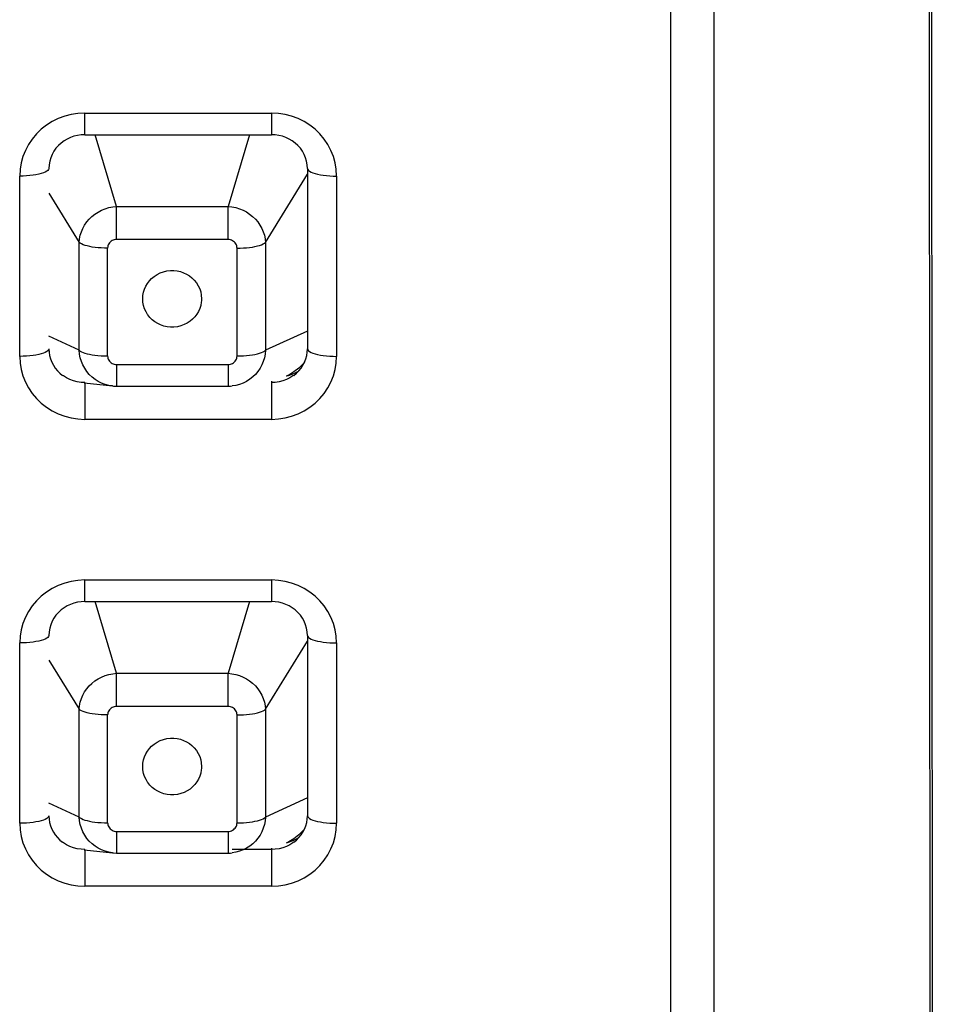
# Model space of a CAD drawing. Units: millimetres. Extents: x 22357 to 26880, y -32780 to -31514.
# Drawn here: x 26095 to 26111, y -31846 to -31829 of the extents above; entities that cross this region are included whole.
import ezdxf

# ---------------------------------------------------------------- set-up
doc = ezdxf.new("R2010")
doc.units = ezdxf.units.MM
doc.layers.add('56081_00_04_BL24', color=7, linetype='Continuous')

msp = doc.modelspace()

# ---------------------------------------------------------------- linework, layer by layer
at = {"layer": '56081_00_04_BL24', "color": 7, "linetype": 'Continuous'}
for p, q in [((26110.823, -31808.592), (26110.849, -31875.816)), ((26110.9, -31875.816), (26110.867, -31808.591)), ((26106.401, -31877.099), (26106.401, -31811.209)), ((26107.139, -31812.672), (26107.129, -31877.389)), ((26096.116, -31830.29), (26096.005, -31830.319)), ((26096.232, -31830.273), (26096.116, -31830.29)), ((26096.351, -31830.266), (26096.232, -31830.273)), ((26096.351, -31830.266), (26099.551, -31830.266)), ((26096.351, -31830.637), (26096.351, -31830.266)), ((26099.551, -31830.266), (26099.551, -31830.637)), ((26099.67, -31830.273), (26099.551, -31830.266)), ((26099.786, -31830.29), (26099.67, -31830.273)), ((26099.897, -31830.319), (26099.786, -31830.29)), ((26095.694, -31830.473), (26095.604, -31830.543)), ((26095.791, -31830.411), (26095.694, -31830.473)), ((26095.896, -31830.36), (26095.791, -31830.411)), ((26096.005, -31830.319), (26095.896, -31830.36)), ((26100.006, -31830.36), (26099.897, -31830.319)), ((26100.111, -31830.411), (26100.006, -31830.36)), ((26100.208, -31830.473), (26100.111, -31830.411)), ((26100.298, -31830.543), (26100.208, -31830.473)), ((26095.521, -31830.623), (26095.447, -31830.711)), ((26095.604, -31830.543), (26095.521, -31830.623)), ((26096.226, -31830.649), (26096.164, -31830.664)), ((26096.288, -31830.64), (26096.226, -31830.649)), ((26096.351, -31830.637), (26096.288, -31830.64)), ((26096.351, -31830.637), (26099.551, -31830.637)), ((26096.894, -31831.867), (26096.525, -31830.637)), ((26099.177, -31830.637), (26098.808, -31831.867)), ((26099.614, -31830.64), (26099.551, -31830.637)), ((26099.676, -31830.649), (26099.614, -31830.64)), ((26099.738, -31830.664), (26099.676, -31830.649)), ((26100.381, -31830.623), (26100.298, -31830.543)), ((26100.455, -31830.711), (26100.381, -31830.623)), ((26095.384, -31830.805), (26095.331, -31830.906)), ((26095.447, -31830.711), (26095.384, -31830.805)), ((26095.944, -31830.781), (26095.898, -31830.823)), ((26095.994, -31830.743), (26095.944, -31830.781)), ((26096.048, -31830.711), (26095.994, -31830.743)), ((26096.105, -31830.685), (26096.048, -31830.711)), ((26096.164, -31830.664), (26096.105, -31830.685)), ((26099.797, -31830.685), (26099.738, -31830.664)), ((26099.854, -31830.711), (26099.797, -31830.685)), ((26099.908, -31830.743), (26099.854, -31830.711)), ((26099.958, -31830.781), (26099.908, -31830.743)), ((26100.004, -31830.823), (26099.958, -31830.781)), ((26100.518, -31830.805), (26100.455, -31830.711)), ((26100.571, -31830.906), (26100.518, -31830.805)), ((26095.331, -31830.906), (26095.289, -31831.011)), ((26095.79, -31830.975), (26095.765, -31831.032)), ((26095.82, -31830.92), (26095.79, -31830.975)), ((26095.856, -31830.87), (26095.82, -31830.92)), ((26095.898, -31830.823), (26095.856, -31830.87)), ((26100.046, -31830.87), (26100.004, -31830.823)), ((26100.082, -31830.92), (26100.046, -31830.87)), ((26100.112, -31830.975), (26100.082, -31830.92)), ((26100.136, -31831.032), (26100.112, -31830.975)), ((26100.613, -31831.011), (26100.571, -31830.906)), ((26095.259, -31831.119), (26095.24, -31831.23)), ((26095.289, -31831.011), (26095.259, -31831.119)), ((26095.737, -31831.153), (26095.734, -31831.216)), ((26095.748, -31831.092), (26095.737, -31831.153)), ((26095.765, -31831.032), (26095.748, -31831.092)), ((26100.154, -31831.092), (26100.136, -31831.032)), ((26100.165, -31831.153), (26100.154, -31831.092)), ((26100.168, -31831.216), (26100.165, -31831.153)), ((26100.643, -31831.119), (26100.613, -31831.011)), ((26100.662, -31831.23), (26100.643, -31831.119)), ((26095.24, -31831.23), (26095.234, -31831.345)), ((26095.513, -31831.323), (26095.462, -31831.331)), ((26095.56, -31831.314), (26095.513, -31831.323)), ((26095.603, -31831.303), (26095.56, -31831.314)), ((26095.64, -31831.291), (26095.603, -31831.303)), ((26095.672, -31831.278), (26095.64, -31831.291)), ((26095.697, -31831.264), (26095.672, -31831.278)), ((26095.716, -31831.25), (26095.697, -31831.264)), ((26095.728, -31831.235), (26095.716, -31831.25)), ((26095.733, -31831.22), (26095.728, -31831.235)), ((26095.734, -31831.216), (26095.733, -31831.22)), ((26099.446, -31832.483), (26100.168, -31831.316)), ((26100.168, -31831.216), (26100.168, -31834.307)), ((26100.168, -31831.216), (26100.169, -31831.22)), ((26100.169, -31831.22), (26100.174, -31831.235)), ((26100.174, -31831.235), (26100.186, -31831.25)), ((26100.186, -31831.25), (26100.205, -31831.264)), ((26100.205, -31831.264), (26100.23, -31831.278)), ((26100.23, -31831.278), (26100.262, -31831.291)), ((26100.262, -31831.291), (26100.299, -31831.303)), ((26100.299, -31831.303), (26100.342, -31831.314)), ((26100.342, -31831.314), (26100.389, -31831.323)), ((26100.389, -31831.323), (26100.44, -31831.331)), ((26100.668, -31831.345), (26100.662, -31831.23)), ((26095.234, -31834.436), (26095.234, -31831.345)), ((26095.293, -31831.345), (26095.234, -31831.345)), ((26095.351, -31831.342), (26095.293, -31831.345)), ((26095.408, -31831.337), (26095.351, -31831.342)), ((26095.462, -31831.331), (26095.408, -31831.337)), ((26100.44, -31831.331), (26100.494, -31831.337)), ((26100.494, -31831.337), (26100.551, -31831.342)), ((26100.551, -31831.342), (26100.609, -31831.345)), ((26100.609, -31831.345), (26100.668, -31831.345)), ((26100.668, -31831.345), (26100.668, -31834.436)), ((26095.734, -31831.639), (26096.256, -31832.483)), ((26096.473, -31832.039), (26096.524, -31831.998)), ((26096.524, -31831.998), (26096.58, -31831.962)), ((26096.58, -31831.962), (26096.639, -31831.931)), ((26096.639, -31831.931), (26096.7, -31831.906)), ((26096.7, -31831.906), (26096.764, -31831.887)), ((26096.764, -31831.887), (26096.829, -31831.874)), ((26096.829, -31831.874), (26096.894, -31831.867)), ((26096.894, -31831.867), (26098.808, -31831.867)), ((26096.894, -31832.433), (26096.894, -31831.867)), ((26098.808, -31832.433), (26098.808, -31831.867)), ((26098.808, -31831.867), (26098.873, -31831.873)), ((26098.873, -31831.873), (26098.938, -31831.886)), ((26098.938, -31831.886), (26099.001, -31831.905)), ((26099.001, -31831.905), (26099.063, -31831.93)), ((26099.063, -31831.93), (26099.121, -31831.961)), ((26099.121, -31831.961), (26099.177, -31831.997)), ((26099.177, -31831.997), (26099.228, -31832.038)), ((26096.347, -31832.186), (26096.384, -31832.133)), ((26096.384, -31832.133), (26096.426, -31832.084)), ((26096.426, -31832.084), (26096.473, -31832.039)), ((26099.228, -31832.038), (26099.275, -31832.083)), ((26099.275, -31832.083), (26099.317, -31832.132)), ((26099.317, -31832.132), (26099.354, -31832.186)), ((26096.273, -31832.361), (26096.292, -31832.301)), ((26096.292, -31832.301), (26096.316, -31832.242)), ((26096.316, -31832.242), (26096.347, -31832.186)), ((26099.354, -31832.186), (26099.385, -31832.242)), ((26099.385, -31832.242), (26099.41, -31832.3)), ((26099.41, -31832.3), (26099.429, -31832.36)), ((26096.256, -31832.483), (26096.261, -31832.422)), ((26096.256, -31834.331), (26096.256, -31832.483)), ((26096.273, -31832.497), (26096.256, -31832.483)), ((26096.261, -31832.422), (26096.273, -31832.361)), ((26096.295, -31832.51), (26096.273, -31832.497)), ((26096.774, -31832.491), (26096.763, -31832.508)), ((26096.788, -31832.476), (26096.774, -31832.491)), ((26096.803, -31832.464), (26096.788, -31832.476)), ((26096.82, -31832.453), (26096.803, -31832.464)), ((26096.838, -31832.444), (26096.82, -31832.453)), ((26096.856, -31832.438), (26096.838, -31832.444)), ((26096.875, -31832.435), (26096.856, -31832.438)), ((26096.894, -31832.433), (26096.875, -31832.435)), ((26098.808, -31832.433), (26096.894, -31832.433)), ((26098.828, -31832.435), (26098.808, -31832.433)), ((26098.847, -31832.439), (26098.828, -31832.435)), ((26098.866, -31832.445), (26098.847, -31832.439)), ((26098.884, -31832.454), (26098.866, -31832.445)), ((26098.901, -31832.465), (26098.884, -31832.454)), ((26098.916, -31832.478), (26098.901, -31832.465)), ((26098.929, -31832.493), (26098.916, -31832.478)), ((26098.941, -31832.509), (26098.929, -31832.493)), ((26099.407, -31832.51), (26099.429, -31832.497)), ((26099.429, -31832.36), (26099.44, -31832.421)), ((26099.429, -31832.497), (26099.446, -31832.483)), ((26099.44, -31832.421), (26099.446, -31832.483)), ((26099.446, -31832.483), (26099.446, -31834.331)), ((26096.322, -31832.522), (26096.295, -31832.51)), ((26096.355, -31832.534), (26096.322, -31832.522)), ((26096.392, -31832.544), (26096.355, -31832.534)), ((26096.434, -31832.554), (26096.392, -31832.544)), ((26096.479, -31832.562), (26096.434, -31832.554)), ((26096.527, -31832.568), (26096.479, -31832.562)), ((26096.578, -31832.574), (26096.527, -31832.568)), ((26096.632, -31832.578), (26096.578, -31832.574)), ((26096.686, -31832.58), (26096.632, -31832.578)), ((26096.741, -31832.581), (26096.686, -31832.58)), ((26096.743, -31832.561), (26096.741, -31832.581)), ((26096.741, -31834.429), (26096.741, -31832.581)), ((26096.747, -31832.543), (26096.743, -31832.561)), ((26096.753, -31832.525), (26096.747, -31832.543)), ((26096.763, -31832.508), (26096.753, -31832.525)), ((26098.949, -31832.527), (26098.941, -31832.509)), ((26098.956, -31832.544), (26098.949, -31832.527)), ((26098.959, -31832.562), (26098.956, -31832.544)), ((26098.961, -31832.581), (26098.959, -31832.562)), ((26098.961, -31832.581), (26099.016, -31832.58)), ((26098.961, -31834.429), (26098.961, -31832.581)), ((26099.016, -31832.58), (26099.07, -31832.578)), ((26099.07, -31832.578), (26099.123, -31832.574)), ((26099.123, -31832.574), (26099.174, -31832.568)), ((26099.174, -31832.568), (26099.223, -31832.562)), ((26099.223, -31832.562), (26099.268, -31832.554)), ((26099.268, -31832.554), (26099.31, -31832.544)), ((26099.31, -31832.544), (26099.347, -31832.534)), ((26099.347, -31832.534), (26099.38, -31832.522)), ((26099.38, -31832.522), (26099.407, -31832.51)), ((26097.589, -31833.033), (26097.642, -31833.007)), ((26097.642, -31833.007), (26097.699, -31832.986)), ((26097.699, -31832.986), (26097.758, -31832.972)), ((26097.758, -31832.972), (26097.817, -31832.965)), ((26097.817, -31832.965), (26097.877, -31832.965)), ((26097.877, -31832.965), (26097.935, -31832.971)), ((26097.935, -31832.971), (26097.991, -31832.984)), ((26097.991, -31832.984), (26098.045, -31833.003)), ((26098.045, -31833.003), (26098.096, -31833.027)), ((26097.424, -31833.187), (26097.457, -31833.143)), ((26097.457, -31833.143), (26097.496, -31833.102)), ((26097.496, -31833.102), (26097.541, -31833.065)), ((26097.541, -31833.065), (26097.589, -31833.033)), ((26098.096, -31833.027), (26098.144, -31833.056)), ((26098.144, -31833.056), (26098.188, -31833.091)), ((26098.188, -31833.091), (26098.228, -31833.131)), ((26098.228, -31833.131), (26098.264, -31833.176)), ((26098.264, -31833.176), (26098.295, -31833.225)), ((26097.348, -31833.392), (26097.358, -31833.337)), ((26097.358, -31833.337), (26097.374, -31833.284)), ((26097.374, -31833.284), (26097.396, -31833.234)), ((26097.396, -31833.234), (26097.424, -31833.187)), ((26098.295, -31833.225), (26098.32, -31833.278)), ((26098.32, -31833.278), (26098.337, -31833.332)), ((26098.337, -31833.332), (26098.348, -31833.39)), ((26097.344, -31833.45), (26097.348, -31833.392)), ((26097.348, -31833.51), (26097.344, -31833.45)), ((26097.359, -31833.567), (26097.348, -31833.51)), ((26098.348, -31833.508), (26098.338, -31833.563)), ((26098.348, -31833.39), (26098.352, -31833.45)), ((26098.351, -31833.483), (26098.348, -31833.508)), ((26098.352, -31833.45), (26098.351, -31833.483)), ((26097.376, -31833.622), (26097.359, -31833.567)), ((26097.401, -31833.674), (26097.376, -31833.622)), ((26097.426, -31833.716), (26097.401, -31833.674)), ((26098.3, -31833.666), (26098.272, -31833.713)), ((26098.322, -31833.616), (26098.3, -31833.666)), ((26098.338, -31833.563), (26098.322, -31833.616)), ((26097.432, -31833.724), (26097.426, -31833.716)), ((26097.467, -31833.769), (26097.432, -31833.724)), ((26097.507, -31833.808), (26097.467, -31833.769)), ((26097.552, -31833.843), (26097.507, -31833.808)), ((26097.6, -31833.873), (26097.552, -31833.843)), ((26098.155, -31833.835), (26098.106, -31833.867)), ((26098.199, -31833.798), (26098.155, -31833.835)), ((26098.238, -31833.757), (26098.199, -31833.798)), ((26098.272, -31833.713), (26098.238, -31833.757)), ((26097.65, -31833.897), (26097.6, -31833.873)), ((26097.704, -31833.916), (26097.65, -31833.897)), ((26097.76, -31833.928), (26097.704, -31833.916)), ((26097.819, -31833.935), (26097.76, -31833.928)), ((26097.879, -31833.935), (26097.819, -31833.935)), ((26097.938, -31833.928), (26097.879, -31833.935)), ((26097.996, -31833.914), (26097.938, -31833.928)), ((26098.053, -31833.893), (26097.996, -31833.914)), ((26098.106, -31833.867), (26098.053, -31833.893)), ((26100.168, -31834.002), (26099.446, -31834.331)), ((26096.256, -31834.331), (26095.734, -31834.093)), ((26095.697, -31834.355), (26095.672, -31834.369)), ((26095.716, -31834.341), (26095.697, -31834.355)), ((26095.728, -31834.326), (26095.716, -31834.341)), ((26095.733, -31834.311), (26095.728, -31834.326)), ((26095.734, -31834.307), (26095.733, -31834.311)), ((26095.734, -31834.307), (26095.737, -31834.366)), ((26096.256, -31834.331), (26096.273, -31834.345)), ((26096.261, -31834.396), (26096.256, -31834.331)), ((26096.273, -31834.345), (26096.294, -31834.358)), ((26096.294, -31834.358), (26096.321, -31834.37)), ((26099.38, -31834.371), (26099.407, -31834.358)), ((26099.407, -31834.358), (26099.429, -31834.345)), ((26099.429, -31834.345), (26099.446, -31834.331)), ((26099.446, -31834.331), (26099.441, -31834.396)), ((26100.165, -31834.366), (26100.168, -31834.307)), ((26100.168, -31834.307), (26100.169, -31834.311)), ((26100.169, -31834.311), (26100.174, -31834.326)), ((26100.174, -31834.326), (26100.186, -31834.341)), ((26100.186, -31834.341), (26100.205, -31834.355)), ((26100.205, -31834.355), (26100.23, -31834.369)), ((26095.293, -31834.435), (26095.234, -31834.436)), ((26095.234, -31834.436), (26095.24, -31834.552)), ((26095.351, -31834.433), (26095.293, -31834.435)), ((26095.408, -31834.428), (26095.351, -31834.433)), ((26095.462, -31834.422), (26095.408, -31834.428)), ((26095.513, -31834.414), (26095.462, -31834.422)), ((26095.56, -31834.405), (26095.513, -31834.414)), ((26095.603, -31834.394), (26095.56, -31834.405)), ((26095.64, -31834.382), (26095.603, -31834.394)), ((26095.672, -31834.369), (26095.64, -31834.382)), ((26095.737, -31834.366), (26095.746, -31834.424)), ((26095.746, -31834.424), (26095.762, -31834.481)), ((26095.762, -31834.481), (26095.784, -31834.536)), ((26096.273, -31834.461), (26096.261, -31834.396)), ((26096.292, -31834.523), (26096.273, -31834.461)), ((26096.317, -31834.584), (26096.292, -31834.523)), ((26096.321, -31834.37), (26096.353, -31834.381)), ((26096.353, -31834.381), (26096.389, -31834.392)), ((26096.389, -31834.392), (26096.43, -31834.401)), ((26096.43, -31834.401), (26096.475, -31834.409)), ((26096.475, -31834.409), (26096.524, -31834.416)), ((26096.524, -31834.416), (26096.575, -31834.422)), ((26096.575, -31834.422), (26096.629, -31834.426)), ((26096.629, -31834.426), (26096.685, -31834.429)), ((26096.685, -31834.429), (26096.741, -31834.429)), ((26096.741, -31834.429), (26096.743, -31834.448)), ((26096.743, -31834.448), (26096.746, -31834.466)), ((26096.746, -31834.466), (26096.753, -31834.484)), ((26096.753, -31834.484), (26096.761, -31834.501)), ((26096.761, -31834.501), (26096.773, -31834.517)), ((26096.773, -31834.517), (26096.786, -31834.532)), ((26098.914, -31834.534), (26098.928, -31834.519)), ((26098.928, -31834.519), (26098.939, -31834.503)), ((26098.939, -31834.503), (26098.949, -31834.485)), ((26098.949, -31834.485), (26098.955, -31834.468)), ((26098.955, -31834.468), (26098.959, -31834.449)), ((26098.959, -31834.449), (26098.961, -31834.429)), ((26098.961, -31834.429), (26099.016, -31834.429)), ((26099.016, -31834.429), (26099.07, -31834.426)), ((26099.07, -31834.426), (26099.124, -31834.422)), ((26099.124, -31834.422), (26099.175, -31834.417)), ((26099.175, -31834.417), (26099.223, -31834.41)), ((26099.223, -31834.41), (26099.268, -31834.402)), ((26099.268, -31834.402), (26099.31, -31834.393)), ((26099.31, -31834.393), (26099.347, -31834.382)), ((26099.347, -31834.382), (26099.38, -31834.371)), ((26099.41, -31834.523), (26099.386, -31834.583)), ((26099.429, -31834.46), (26099.41, -31834.523)), ((26099.441, -31834.396), (26099.429, -31834.46)), ((26100.118, -31834.536), (26100.14, -31834.481)), ((26100.14, -31834.481), (26100.156, -31834.424)), ((26100.156, -31834.424), (26100.165, -31834.366)), ((26100.23, -31834.369), (26100.262, -31834.382)), ((26100.262, -31834.382), (26100.299, -31834.394)), ((26100.299, -31834.394), (26100.342, -31834.405)), ((26100.342, -31834.405), (26100.389, -31834.414)), ((26100.389, -31834.414), (26100.44, -31834.422)), ((26100.44, -31834.422), (26100.494, -31834.428)), ((26100.494, -31834.428), (26100.551, -31834.433)), ((26100.551, -31834.433), (26100.609, -31834.435)), ((26100.609, -31834.435), (26100.668, -31834.436)), ((26100.662, -31834.552), (26100.668, -31834.436)), ((26095.24, -31834.552), (26095.259, -31834.663)), ((26095.259, -31834.663), (26095.289, -31834.771)), ((26095.784, -31834.536), (26095.811, -31834.588)), ((26095.811, -31834.588), (26095.844, -31834.637)), ((26095.844, -31834.637), (26095.881, -31834.683)), ((26095.881, -31834.683), (26095.923, -31834.724)), ((26096.348, -31834.641), (26096.317, -31834.584)), ((26096.385, -31834.695), (26096.348, -31834.641)), ((26096.427, -31834.745), (26096.385, -31834.695)), ((26096.786, -31834.532), (26096.801, -31834.545)), ((26096.801, -31834.545), (26096.818, -31834.556)), ((26096.818, -31834.556), (26096.836, -31834.565)), ((26096.836, -31834.565), (26096.855, -31834.572)), ((26096.855, -31834.572), (26096.874, -31834.575)), ((26096.874, -31834.575), (26096.894, -31834.577)), ((26096.894, -31834.577), (26098.808, -31834.577)), ((26096.894, -31834.577), (26096.894, -31834.948)), ((26098.808, -31834.577), (26098.827, -31834.576)), ((26098.808, -31834.577), (26098.808, -31834.948)), ((26098.827, -31834.576), (26098.846, -31834.572)), ((26098.846, -31834.572), (26098.864, -31834.566)), ((26098.864, -31834.566), (26098.882, -31834.558)), ((26098.882, -31834.558), (26098.899, -31834.547)), ((26098.899, -31834.547), (26098.914, -31834.534)), ((26099.318, -31834.695), (26099.276, -31834.745)), ((26099.355, -31834.641), (26099.318, -31834.695)), ((26099.386, -31834.583), (26099.355, -31834.641)), ((26100.009, -31834.695), (26099.928, -31834.735)), ((26100.018, -31834.637), (26099.936, -31834.701)), ((26099.979, -31834.724), (26100.021, -31834.683)), ((26100.095, -31834.564), (26100.018, -31834.637)), ((26100.021, -31834.683), (26100.058, -31834.637)), ((26100.058, -31834.637), (26100.091, -31834.588)), ((26100.091, -31834.588), (26100.118, -31834.536)), ((26100.118, -31834.535), (26100.095, -31834.564)), ((26100.613, -31834.771), (26100.643, -31834.663)), ((26100.643, -31834.663), (26100.662, -31834.552)), ((26095.289, -31834.771), (26095.331, -31834.876)), ((26095.923, -31834.724), (26095.968, -31834.762)), ((26095.982, -31834.771), (26095.968, -31834.762)), ((26096.037, -31834.806), (26095.982, -31834.771)), ((26096.095, -31834.835), (26096.037, -31834.806)), ((26096.157, -31834.857), (26096.095, -31834.835)), ((26096.22, -31834.874), (26096.157, -31834.857)), ((26096.474, -31834.791), (26096.427, -31834.745)), ((26096.525, -31834.831), (26096.474, -31834.791)), ((26096.581, -31834.866), (26096.525, -31834.831)), ((26096.639, -31834.895), (26096.581, -31834.866)), ((26099.122, -31834.865), (26099.063, -31834.895)), ((26099.178, -31834.83), (26099.122, -31834.865)), ((26099.229, -31834.79), (26099.178, -31834.83)), ((26099.276, -31834.745), (26099.229, -31834.79)), ((26099.551, -31834.864), (26099.551, -31835.516)), ((26099.745, -31834.857), (26099.682, -31834.874)), ((26099.807, -31834.835), (26099.745, -31834.857)), ((26099.847, -31834.756), (26099.804, -31834.777)), ((26099.838, -31834.768), (26099.804, -31834.777)), ((26099.865, -31834.806), (26099.807, -31834.835)), ((26099.928, -31834.735), (26099.838, -31834.768)), ((26099.936, -31834.701), (26099.847, -31834.756)), ((26099.92, -31834.771), (26099.865, -31834.806)), ((26099.934, -31834.762), (26099.92, -31834.771)), ((26099.934, -31834.762), (26099.979, -31834.724)), ((26100.571, -31834.876), (26100.613, -31834.771)), ((26095.331, -31834.876), (26095.384, -31834.977)), ((26095.384, -31834.977), (26095.447, -31835.071)), ((26096.285, -31834.884), (26096.22, -31834.874)), ((26096.351, -31834.887), (26096.285, -31834.884)), ((26096.342, -31834.89), (26096.825, -31834.944)), ((26096.351, -31834.887), (26096.351, -31835.516)), ((26096.701, -31834.918), (26096.639, -31834.895)), ((26096.764, -31834.934), (26096.701, -31834.918)), ((26096.823, -31834.944), (26096.764, -31834.934)), ((26096.825, -31834.944), (26096.823, -31834.944)), ((26096.823, -31834.944), (26096.842, -31834.945)), ((26096.842, -31834.945), (26096.894, -31834.948)), ((26096.894, -31834.948), (26098.808, -31834.948)), ((26098.808, -31834.948), (26098.848, -31834.946)), ((26098.848, -31834.946), (26098.879, -31834.944)), ((26098.879, -31834.944), (26098.877, -31834.944)), ((26098.938, -31834.934), (26098.879, -31834.944)), ((26099.002, -31834.918), (26098.938, -31834.934)), ((26099.063, -31834.895), (26099.002, -31834.918)), ((26099.617, -31834.884), (26099.551, -31834.887)), ((26099.682, -31834.874), (26099.617, -31834.884)), ((26100.455, -31835.071), (26100.518, -31834.977)), ((26100.518, -31834.977), (26100.571, -31834.876)), ((26095.447, -31835.071), (26095.521, -31835.158)), ((26095.521, -31835.158), (26095.604, -31835.239)), ((26100.298, -31835.239), (26100.381, -31835.158)), ((26100.381, -31835.158), (26100.455, -31835.071)), ((26095.604, -31835.239), (26095.694, -31835.309)), ((26095.694, -31835.309), (26095.791, -31835.37)), ((26095.791, -31835.37), (26095.896, -31835.422)), ((26100.006, -31835.422), (26100.111, -31835.37)), ((26100.111, -31835.37), (26100.208, -31835.309)), ((26100.208, -31835.309), (26100.298, -31835.239)), ((26095.896, -31835.422), (26096.005, -31835.463)), ((26096.005, -31835.463), (26096.116, -31835.491)), ((26096.116, -31835.491), (26096.232, -31835.509)), ((26096.232, -31835.509), (26096.351, -31835.516)), ((26099.551, -31835.516), (26096.351, -31835.516)), ((26099.551, -31835.516), (26099.67, -31835.509)), ((26099.67, -31835.509), (26099.786, -31835.491)), ((26099.786, -31835.491), (26099.897, -31835.463)), ((26099.897, -31835.463), (26100.006, -31835.422)), ((26095.896, -31838.363), (26095.791, -31838.415)), ((26096.005, -31838.323), (26095.896, -31838.363)), ((26096.116, -31838.294), (26096.005, -31838.323)), ((26096.232, -31838.276), (26096.116, -31838.294)), ((26096.351, -31838.269), (26096.232, -31838.276)), ((26096.351, -31838.269), (26099.551, -31838.269)), ((26096.351, -31838.64), (26096.351, -31838.269)), ((26099.551, -31838.269), (26099.551, -31838.64)), ((26099.67, -31838.276), (26099.551, -31838.269)), ((26099.786, -31838.294), (26099.67, -31838.276)), ((26099.897, -31838.323), (26099.786, -31838.294)), ((26100.006, -31838.363), (26099.897, -31838.323)), ((26100.111, -31838.415), (26100.006, -31838.363)), ((26095.604, -31838.547), (26095.521, -31838.627)), ((26095.694, -31838.476), (26095.604, -31838.547)), ((26095.791, -31838.415), (26095.694, -31838.476)), ((26100.208, -31838.476), (26100.111, -31838.415)), ((26100.298, -31838.547), (26100.208, -31838.476)), ((26100.381, -31838.627), (26100.298, -31838.547)), ((26095.447, -31838.714), (26095.384, -31838.808)), ((26095.521, -31838.627), (26095.447, -31838.714)), ((26095.994, -31838.747), (26095.944, -31838.784)), ((26096.048, -31838.715), (26095.994, -31838.747)), ((26096.105, -31838.688), (26096.048, -31838.715)), ((26096.164, -31838.667), (26096.105, -31838.688)), ((26096.226, -31838.652), (26096.164, -31838.667)), ((26096.288, -31838.643), (26096.226, -31838.652)), ((26096.351, -31838.64), (26096.288, -31838.643)), ((26096.351, -31838.64), (26099.551, -31838.64)), ((26096.894, -31839.87), (26096.525, -31838.64)), ((26099.177, -31838.64), (26098.808, -31839.87)), ((26099.614, -31838.643), (26099.551, -31838.64)), ((26099.676, -31838.652), (26099.614, -31838.643)), ((26099.738, -31838.667), (26099.676, -31838.652)), ((26099.797, -31838.688), (26099.738, -31838.667)), ((26099.854, -31838.715), (26099.797, -31838.688)), ((26099.908, -31838.747), (26099.854, -31838.715)), ((26099.958, -31838.784), (26099.908, -31838.747)), ((26100.455, -31838.714), (26100.381, -31838.627)), ((26100.518, -31838.808), (26100.455, -31838.714)), ((26095.331, -31838.909), (26095.289, -31839.014)), ((26095.384, -31838.808), (26095.331, -31838.909)), ((26095.856, -31838.873), (26095.82, -31838.924)), ((26095.898, -31838.826), (26095.856, -31838.873)), ((26095.944, -31838.784), (26095.898, -31838.826)), ((26100.004, -31838.826), (26099.958, -31838.784)), ((26100.046, -31838.873), (26100.004, -31838.826)), ((26100.082, -31838.924), (26100.046, -31838.873)), ((26100.571, -31838.909), (26100.518, -31838.808)), ((26100.613, -31839.014), (26100.571, -31838.909)), ((26095.289, -31839.014), (26095.259, -31839.122)), ((26095.765, -31839.036), (26095.748, -31839.095)), ((26095.79, -31838.978), (26095.765, -31839.036)), ((26095.82, -31838.924), (26095.79, -31838.978)), ((26100.112, -31838.978), (26100.082, -31838.924)), ((26100.136, -31839.036), (26100.112, -31838.978)), ((26100.154, -31839.095), (26100.136, -31839.036)), ((26100.643, -31839.122), (26100.613, -31839.014)), ((26095.24, -31839.233), (26095.234, -31839.349)), ((26095.259, -31839.122), (26095.24, -31839.233)), ((26095.716, -31839.253), (26095.697, -31839.268)), ((26095.728, -31839.238), (26095.716, -31839.253)), ((26095.733, -31839.223), (26095.728, -31839.238)), ((26095.734, -31839.219), (26095.733, -31839.223)), ((26095.737, -31839.157), (26095.734, -31839.219)), ((26095.748, -31839.095), (26095.737, -31839.157)), ((26100.165, -31839.157), (26100.154, -31839.095)), ((26100.168, -31839.219), (26100.165, -31839.157)), ((26100.168, -31839.219), (26100.168, -31842.31)), ((26100.168, -31839.219), (26100.169, -31839.223)), ((26100.169, -31839.223), (26100.174, -31839.238)), ((26100.174, -31839.238), (26100.186, -31839.253)), ((26100.186, -31839.253), (26100.205, -31839.268)), ((26100.662, -31839.233), (26100.643, -31839.122)), ((26100.668, -31839.349), (26100.662, -31839.233)), ((26095.293, -31839.348), (26095.234, -31839.349)), ((26095.234, -31842.44), (26095.234, -31839.349)), ((26095.351, -31839.345), (26095.293, -31839.348)), ((26095.408, -31839.341), (26095.351, -31839.345)), ((26095.462, -31839.334), (26095.408, -31839.341)), ((26095.513, -31839.327), (26095.462, -31839.334)), ((26095.56, -31839.317), (26095.513, -31839.327)), ((26095.603, -31839.307), (26095.56, -31839.317)), ((26095.64, -31839.295), (26095.603, -31839.307)), ((26095.672, -31839.282), (26095.64, -31839.295)), ((26095.697, -31839.268), (26095.672, -31839.282)), ((26099.446, -31840.486), (26100.168, -31839.319)), ((26100.205, -31839.268), (26100.23, -31839.282)), ((26100.23, -31839.282), (26100.262, -31839.295)), ((26100.262, -31839.295), (26100.299, -31839.307)), ((26100.299, -31839.307), (26100.342, -31839.317)), ((26100.342, -31839.317), (26100.389, -31839.327)), ((26100.389, -31839.327), (26100.44, -31839.334)), ((26100.44, -31839.334), (26100.494, -31839.341)), ((26100.494, -31839.341), (26100.551, -31839.345)), ((26100.551, -31839.345), (26100.609, -31839.348)), ((26100.609, -31839.348), (26100.668, -31839.349)), ((26100.668, -31839.349), (26100.668, -31842.44)), ((26095.734, -31839.642), (26096.256, -31840.486)), ((26096.639, -31839.934), (26096.7, -31839.909)), ((26096.7, -31839.909), (26096.764, -31839.89)), ((26096.764, -31839.89), (26096.829, -31839.877)), ((26096.829, -31839.877), (26096.894, -31839.87)), ((26096.894, -31839.87), (26098.808, -31839.87)), ((26096.894, -31840.437), (26096.894, -31839.87)), ((26098.808, -31840.437), (26098.808, -31839.87)), ((26098.808, -31839.87), (26098.873, -31839.877)), ((26098.873, -31839.877), (26098.938, -31839.89)), ((26098.938, -31839.89), (26099.001, -31839.909)), ((26099.001, -31839.909), (26099.063, -31839.934)), ((26096.384, -31840.137), (26096.426, -31840.087)), ((26096.426, -31840.087), (26096.473, -31840.042)), ((26096.473, -31840.042), (26096.524, -31840.001)), ((26096.524, -31840.001), (26096.58, -31839.965)), ((26096.58, -31839.965), (26096.639, -31839.934)), ((26099.063, -31839.934), (26099.121, -31839.964)), ((26099.121, -31839.964), (26099.177, -31840)), ((26099.177, -31840), (26099.228, -31840.041)), ((26099.228, -31840.041), (26099.275, -31840.087)), ((26099.275, -31840.087), (26099.317, -31840.136)), ((26096.292, -31840.304), (26096.316, -31840.246)), ((26096.316, -31840.246), (26096.347, -31840.19)), ((26096.347, -31840.19), (26096.384, -31840.137)), ((26099.317, -31840.136), (26099.354, -31840.189)), ((26099.354, -31840.189), (26099.385, -31840.245)), ((26099.385, -31840.245), (26099.41, -31840.303)), ((26096.256, -31840.486), (26096.261, -31840.425)), ((26096.261, -31840.425), (26096.273, -31840.364)), ((26096.273, -31840.364), (26096.292, -31840.304)), ((26096.875, -31840.438), (26096.856, -31840.442)), ((26096.894, -31840.437), (26096.875, -31840.438)), ((26098.808, -31840.437), (26096.894, -31840.437)), ((26098.828, -31840.438), (26098.808, -31840.437)), ((26098.847, -31840.442), (26098.828, -31840.438)), ((26099.41, -31840.303), (26099.429, -31840.364)), ((26099.429, -31840.364), (26099.44, -31840.425)), ((26099.44, -31840.425), (26099.446, -31840.486)), ((26096.256, -31842.335), (26096.256, -31840.486)), ((26096.273, -31840.5), (26096.256, -31840.486)), ((26096.295, -31840.513), (26096.273, -31840.5)), ((26096.322, -31840.526), (26096.295, -31840.513)), ((26096.355, -31840.537), (26096.322, -31840.526)), ((26096.392, -31840.548), (26096.355, -31840.537)), ((26096.434, -31840.557), (26096.392, -31840.548)), ((26096.479, -31840.565), (26096.434, -31840.557)), ((26096.527, -31840.572), (26096.479, -31840.565)), ((26096.578, -31840.577), (26096.527, -31840.572)), ((26096.632, -31840.581), (26096.578, -31840.577)), ((26096.686, -31840.584), (26096.632, -31840.581)), ((26096.741, -31840.584), (26096.686, -31840.584)), ((26096.743, -31840.565), (26096.741, -31840.584)), ((26096.741, -31842.433), (26096.741, -31840.584)), ((26096.747, -31840.546), (26096.743, -31840.565)), ((26096.753, -31840.528), (26096.747, -31840.546)), ((26096.763, -31840.511), (26096.753, -31840.528)), ((26096.774, -31840.494), (26096.763, -31840.511)), ((26096.788, -31840.48), (26096.774, -31840.494)), ((26096.803, -31840.467), (26096.788, -31840.48)), ((26096.82, -31840.456), (26096.803, -31840.467)), ((26096.838, -31840.448), (26096.82, -31840.456)), ((26096.856, -31840.442), (26096.838, -31840.448)), ((26098.866, -31840.448), (26098.847, -31840.442)), ((26098.884, -31840.457), (26098.866, -31840.448)), ((26098.901, -31840.468), (26098.884, -31840.457)), ((26098.916, -31840.481), (26098.901, -31840.468)), ((26098.929, -31840.496), (26098.916, -31840.481)), ((26098.941, -31840.513), (26098.929, -31840.496)), ((26098.949, -31840.53), (26098.941, -31840.513)), ((26098.956, -31840.548), (26098.949, -31840.53)), ((26098.959, -31840.566), (26098.956, -31840.548)), ((26098.961, -31840.584), (26098.959, -31840.566)), ((26098.961, -31842.433), (26098.961, -31840.584)), ((26098.961, -31840.584), (26099.016, -31840.584)), ((26099.016, -31840.584), (26099.07, -31840.581)), ((26099.07, -31840.581), (26099.123, -31840.577)), ((26099.123, -31840.577), (26099.174, -31840.572)), ((26099.174, -31840.572), (26099.223, -31840.565)), ((26099.223, -31840.565), (26099.268, -31840.557)), ((26099.268, -31840.557), (26099.31, -31840.548)), ((26099.31, -31840.548), (26099.347, -31840.537)), ((26099.347, -31840.537), (26099.38, -31840.525)), ((26099.38, -31840.525), (26099.407, -31840.513)), ((26099.407, -31840.513), (26099.429, -31840.5)), ((26099.429, -31840.5), (26099.446, -31840.486)), ((26099.446, -31840.486), (26099.446, -31842.335)), ((26097.496, -31841.119), (26097.541, -31841.082)), ((26097.541, -31841.082), (26097.589, -31841.05)), ((26097.589, -31841.05), (26097.642, -31841.024)), ((26097.642, -31841.024), (26097.699, -31841.003)), ((26097.699, -31841.003), (26097.758, -31840.989)), ((26097.758, -31840.989), (26097.817, -31840.982)), ((26097.817, -31840.982), (26097.877, -31840.982)), ((26097.877, -31840.982), (26097.935, -31840.989)), ((26097.935, -31840.989), (26097.991, -31841.001)), ((26097.991, -31841.001), (26098.045, -31841.02)), ((26098.045, -31841.02), (26098.096, -31841.044)), ((26098.096, -31841.044), (26098.144, -31841.074)), ((26098.144, -31841.074), (26098.188, -31841.109)), ((26098.188, -31841.109), (26098.228, -31841.148)), ((26097.374, -31841.302), (26097.396, -31841.251)), ((26097.396, -31841.251), (26097.424, -31841.204)), ((26097.424, -31841.204), (26097.457, -31841.16)), ((26097.457, -31841.16), (26097.496, -31841.119)), ((26098.228, -31841.148), (26098.264, -31841.193)), ((26098.264, -31841.193), (26098.295, -31841.243)), ((26098.295, -31841.243), (26098.32, -31841.295)), ((26097.344, -31841.467), (26097.348, -31841.409)), ((26097.348, -31841.409), (26097.358, -31841.354)), ((26097.358, -31841.354), (26097.374, -31841.302)), ((26098.32, -31841.295), (26098.337, -31841.35)), ((26098.337, -31841.35), (26098.348, -31841.407)), ((26098.348, -31841.407), (26098.352, -31841.467)), ((26097.348, -31841.527), (26097.344, -31841.467)), ((26097.359, -31841.585), (26097.348, -31841.527)), ((26097.376, -31841.639), (26097.359, -31841.585)), ((26098.338, -31841.58), (26098.322, -31841.633)), ((26098.348, -31841.525), (26098.338, -31841.58)), ((26098.351, -31841.5), (26098.348, -31841.525)), ((26098.352, -31841.467), (26098.351, -31841.5)), ((26097.401, -31841.691), (26097.376, -31841.639)), ((26097.426, -31841.733), (26097.401, -31841.691)), ((26097.432, -31841.741), (26097.426, -31841.733)), ((26097.467, -31841.786), (26097.432, -31841.741)), ((26097.507, -31841.826), (26097.467, -31841.786)), ((26098.238, -31841.775), (26098.199, -31841.815)), ((26098.272, -31841.731), (26098.238, -31841.775)), ((26098.3, -31841.683), (26098.272, -31841.731)), ((26098.322, -31841.633), (26098.3, -31841.683)), ((26097.552, -31841.86), (26097.507, -31841.826)), ((26097.6, -31841.89), (26097.552, -31841.86)), ((26097.65, -31841.914), (26097.6, -31841.89)), ((26097.704, -31841.933), (26097.65, -31841.914)), ((26097.76, -31841.946), (26097.704, -31841.933)), ((26097.819, -31841.952), (26097.76, -31841.946)), ((26097.879, -31841.952), (26097.819, -31841.952)), ((26097.938, -31841.945), (26097.879, -31841.952)), ((26097.996, -31841.931), (26097.938, -31841.945)), ((26098.053, -31841.91), (26097.996, -31841.931)), ((26098.106, -31841.884), (26098.053, -31841.91)), ((26098.155, -31841.853), (26098.106, -31841.884)), ((26098.199, -31841.815), (26098.155, -31841.853)), ((26096.256, -31842.335), (26095.734, -31842.096)), ((26100.168, -31842.005), (26099.446, -31842.335)), ((26095.293, -31842.439), (26095.234, -31842.44)), ((26095.234, -31842.44), (26095.24, -31842.555)), ((26095.351, -31842.436), (26095.293, -31842.439)), ((26095.408, -31842.432), (26095.351, -31842.436)), ((26095.462, -31842.425), (26095.408, -31842.432)), ((26095.513, -31842.418), (26095.462, -31842.425)), ((26095.56, -31842.408), (26095.513, -31842.418)), ((26095.603, -31842.398), (26095.56, -31842.408)), ((26095.64, -31842.386), (26095.603, -31842.398)), ((26095.672, -31842.373), (26095.64, -31842.386)), ((26095.697, -31842.359), (26095.672, -31842.373)), ((26095.716, -31842.344), (26095.697, -31842.359)), ((26095.728, -31842.329), (26095.716, -31842.344)), ((26095.733, -31842.314), (26095.728, -31842.329)), ((26095.734, -31842.31), (26095.733, -31842.314)), ((26095.734, -31842.31), (26095.737, -31842.37)), ((26095.737, -31842.37), (26095.746, -31842.428)), ((26095.746, -31842.428), (26095.762, -31842.484)), ((26096.256, -31842.335), (26096.273, -31842.348)), ((26096.261, -31842.4), (26096.256, -31842.335)), ((26096.273, -31842.464), (26096.261, -31842.4)), ((26096.273, -31842.348), (26096.294, -31842.361)), ((26096.294, -31842.361), (26096.321, -31842.374)), ((26096.321, -31842.374), (26096.353, -31842.385)), ((26096.353, -31842.385), (26096.389, -31842.395)), ((26096.389, -31842.395), (26096.43, -31842.405)), ((26096.43, -31842.405), (26096.475, -31842.413)), ((26096.475, -31842.413), (26096.524, -31842.42)), ((26096.524, -31842.42), (26096.575, -31842.425)), ((26096.575, -31842.425), (26096.629, -31842.429)), ((26096.629, -31842.429), (26096.685, -31842.432)), ((26096.685, -31842.432), (26096.741, -31842.433)), ((26096.741, -31842.433), (26096.743, -31842.451)), ((26096.743, -31842.451), (26096.746, -31842.47)), ((26098.955, -31842.471), (26098.959, -31842.452)), ((26098.959, -31842.452), (26098.961, -31842.433)), ((26098.961, -31842.433), (26099.016, -31842.432)), ((26099.016, -31842.432), (26099.07, -31842.43)), ((26099.07, -31842.43), (26099.124, -31842.426)), ((26099.124, -31842.426), (26099.175, -31842.42)), ((26099.175, -31842.42), (26099.223, -31842.413)), ((26099.223, -31842.413), (26099.268, -31842.405)), ((26099.268, -31842.405), (26099.31, -31842.396)), ((26099.31, -31842.396), (26099.347, -31842.385)), ((26099.347, -31842.385), (26099.38, -31842.374)), ((26099.38, -31842.374), (26099.407, -31842.362)), ((26099.407, -31842.362), (26099.429, -31842.348)), ((26099.429, -31842.464), (26099.41, -31842.526)), ((26099.429, -31842.348), (26099.446, -31842.335)), ((26099.441, -31842.4), (26099.429, -31842.464)), ((26099.446, -31842.335), (26099.441, -31842.4)), ((26100.14, -31842.484), (26100.156, -31842.428)), ((26100.156, -31842.428), (26100.165, -31842.37)), ((26100.165, -31842.37), (26100.168, -31842.31)), ((26100.168, -31842.31), (26100.169, -31842.314)), ((26100.169, -31842.314), (26100.174, -31842.329)), ((26100.174, -31842.329), (26100.186, -31842.344)), ((26100.186, -31842.344), (26100.205, -31842.359)), ((26100.205, -31842.359), (26100.23, -31842.373)), ((26100.23, -31842.373), (26100.262, -31842.386)), ((26100.262, -31842.386), (26100.299, -31842.398)), ((26100.299, -31842.398), (26100.342, -31842.408)), ((26100.342, -31842.408), (26100.389, -31842.418)), ((26100.389, -31842.418), (26100.44, -31842.425)), ((26100.44, -31842.425), (26100.494, -31842.432)), ((26100.494, -31842.432), (26100.551, -31842.436)), ((26100.551, -31842.436), (26100.609, -31842.439)), ((26100.609, -31842.439), (26100.668, -31842.44)), ((26100.662, -31842.555), (26100.668, -31842.44)), ((26095.24, -31842.555), (26095.259, -31842.667)), ((26095.762, -31842.484), (26095.784, -31842.539)), ((26095.784, -31842.539), (26095.811, -31842.591)), ((26095.811, -31842.591), (26095.844, -31842.64)), ((26096.292, -31842.527), (26096.273, -31842.464)), ((26096.317, -31842.587), (26096.292, -31842.527)), ((26096.348, -31842.645), (26096.317, -31842.587)), ((26096.746, -31842.47), (26096.753, -31842.487)), ((26096.753, -31842.487), (26096.761, -31842.504)), ((26096.761, -31842.504), (26096.773, -31842.521)), ((26096.773, -31842.521), (26096.786, -31842.536)), ((26096.786, -31842.536), (26096.801, -31842.549)), ((26096.801, -31842.549), (26096.818, -31842.56)), ((26096.818, -31842.56), (26096.836, -31842.569)), ((26096.836, -31842.569), (26096.855, -31842.575)), ((26096.855, -31842.575), (26096.874, -31842.579)), ((26096.874, -31842.579), (26096.894, -31842.58)), ((26096.894, -31842.58), (26098.808, -31842.58)), ((26096.894, -31842.58), (26096.894, -31842.951)), ((26098.808, -31842.58), (26098.827, -31842.579)), ((26098.808, -31842.58), (26098.808, -31842.951)), ((26098.827, -31842.579), (26098.846, -31842.575)), ((26098.846, -31842.575), (26098.864, -31842.569)), ((26098.864, -31842.569), (26098.882, -31842.561)), ((26098.882, -31842.561), (26098.899, -31842.55)), ((26098.899, -31842.55), (26098.914, -31842.537)), ((26098.914, -31842.537), (26098.928, -31842.523)), ((26098.928, -31842.523), (26098.939, -31842.506)), ((26098.939, -31842.506), (26098.949, -31842.489)), ((26098.949, -31842.489), (26098.955, -31842.471)), ((26099.386, -31842.586), (26099.355, -31842.644)), ((26099.41, -31842.526), (26099.386, -31842.586)), ((26100.095, -31842.567), (26100.018, -31842.64)), ((26100.058, -31842.64), (26100.091, -31842.591)), ((26100.091, -31842.591), (26100.118, -31842.539)), ((26100.118, -31842.539), (26100.095, -31842.567)), ((26100.118, -31842.539), (26100.14, -31842.484)), ((26100.643, -31842.667), (26100.662, -31842.555)), ((26095.259, -31842.667), (26095.289, -31842.774)), ((26095.289, -31842.774), (26095.331, -31842.879)), ((26095.844, -31842.64), (26095.881, -31842.686)), ((26095.881, -31842.686), (26095.923, -31842.728)), ((26095.923, -31842.728), (26095.968, -31842.765)), ((26095.982, -31842.775), (26095.968, -31842.765)), ((26096.037, -31842.809), (26095.982, -31842.775)), ((26096.385, -31842.699), (26096.348, -31842.645)), ((26096.427, -31842.749), (26096.385, -31842.699)), ((26096.474, -31842.794), (26096.427, -31842.749)), ((26096.525, -31842.834), (26096.474, -31842.794)), ((26099.229, -31842.793), (26099.178, -31842.834)), ((26099.276, -31842.748), (26099.229, -31842.793)), ((26099.318, -31842.698), (26099.276, -31842.748)), ((26099.355, -31842.644), (26099.318, -31842.698)), ((26099.847, -31842.76), (26099.804, -31842.78)), ((26099.838, -31842.772), (26099.804, -31842.78)), ((26099.928, -31842.738), (26099.838, -31842.772)), ((26099.936, -31842.705), (26099.847, -31842.76)), ((26099.92, -31842.775), (26099.865, -31842.809)), ((26099.934, -31842.765), (26099.92, -31842.775)), ((26100.009, -31842.698), (26099.928, -31842.738)), ((26099.934, -31842.765), (26099.979, -31842.728)), ((26100.018, -31842.64), (26099.936, -31842.705)), ((26099.979, -31842.728), (26100.021, -31842.686)), ((26100.021, -31842.686), (26100.058, -31842.64)), ((26100.571, -31842.879), (26100.613, -31842.774)), ((26100.613, -31842.774), (26100.643, -31842.667)), ((26095.331, -31842.879), (26095.384, -31842.98)), ((26096.095, -31842.838), (26096.037, -31842.809)), ((26096.157, -31842.861), (26096.095, -31842.838)), ((26096.22, -31842.877), (26096.157, -31842.861)), ((26096.285, -31842.887), (26096.22, -31842.877)), ((26096.351, -31842.89), (26096.285, -31842.887)), ((26096.342, -31842.893), (26096.825, -31842.947)), ((26096.351, -31842.89), (26096.351, -31843.519)), ((26096.581, -31842.869), (26096.525, -31842.834)), ((26096.639, -31842.898), (26096.581, -31842.869)), ((26096.701, -31842.921), (26096.639, -31842.898)), ((26096.764, -31842.938), (26096.701, -31842.921)), ((26096.823, -31842.947), (26096.764, -31842.938)), ((26096.825, -31842.947), (26096.823, -31842.947)), ((26096.823, -31842.947), (26096.842, -31842.949)), ((26096.842, -31842.949), (26096.894, -31842.951)), ((26096.894, -31842.951), (26098.808, -31842.951)), ((26098.808, -31842.951), (26098.848, -31842.95)), ((26098.848, -31842.95), (26098.879, -31842.947)), ((26098.879, -31842.947), (26098.877, -31842.947)), ((26099.551, -31842.89), (26098.879, -31842.89)), ((26098.938, -31842.938), (26098.879, -31842.947)), ((26099.002, -31842.921), (26098.938, -31842.938)), ((26099.063, -31842.898), (26099.002, -31842.921)), ((26099.122, -31842.869), (26099.063, -31842.898)), ((26099.178, -31842.834), (26099.122, -31842.869)), ((26099.551, -31842.868), (26099.551, -31843.519)), ((26099.617, -31842.887), (26099.551, -31842.89)), ((26099.682, -31842.877), (26099.617, -31842.887)), ((26099.745, -31842.861), (26099.682, -31842.877)), ((26099.807, -31842.838), (26099.745, -31842.861)), ((26099.865, -31842.809), (26099.807, -31842.838)), ((26100.518, -31842.98), (26100.571, -31842.879)), ((26095.384, -31842.98), (26095.447, -31843.075)), ((26095.447, -31843.075), (26095.521, -31843.162)), ((26100.381, -31843.162), (26100.455, -31843.075)), ((26100.455, -31843.075), (26100.518, -31842.98)), ((26095.521, -31843.162), (26095.604, -31843.242)), ((26095.604, -31843.242), (26095.694, -31843.313)), ((26100.208, -31843.313), (26100.298, -31843.242)), ((26100.298, -31843.242), (26100.381, -31843.162)), ((26095.694, -31843.313), (26095.791, -31843.374)), ((26095.791, -31843.374), (26095.896, -31843.425)), ((26095.896, -31843.425), (26096.005, -31843.466)), ((26096.005, -31843.466), (26096.116, -31843.495)), ((26099.786, -31843.495), (26099.897, -31843.466)), ((26099.897, -31843.466), (26100.006, -31843.425)), ((26100.006, -31843.425), (26100.111, -31843.374)), ((26100.111, -31843.374), (26100.208, -31843.313)), ((26096.116, -31843.495), (26096.232, -31843.513)), ((26096.232, -31843.513), (26096.351, -31843.519)), ((26099.551, -31843.519), (26096.351, -31843.519)), ((26099.551, -31843.519), (26099.67, -31843.513)), ((26099.67, -31843.513), (26099.786, -31843.495))]:
    msp.add_line(p, q, dxfattribs=at)

doc.saveas('drawing.dxf')
